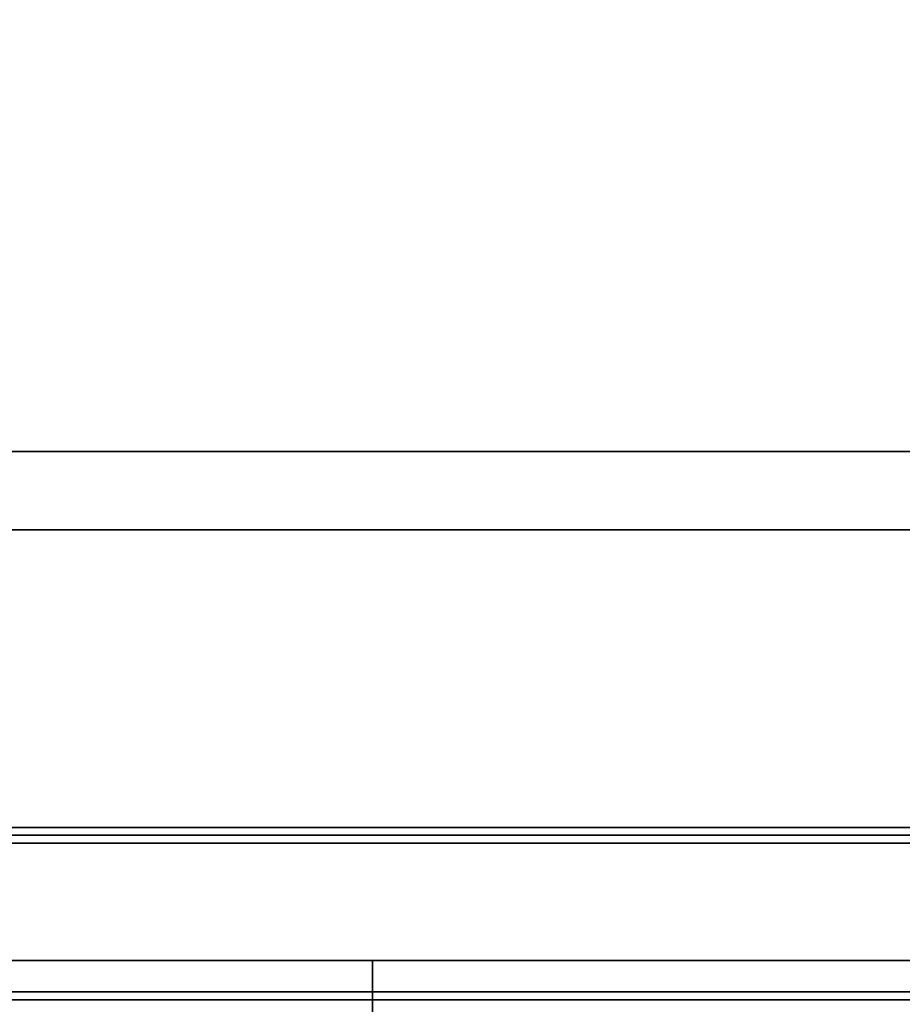
# Model space of a CAD drawing. Extents: x -77 to 77, y -42 to 42.
# Drawn here: x -27 to -16, y 5 to 18 of the extents above; entities that cross this region are included whole.
import ezdxf

# ---------------------------------------------------------------- set-up
doc = ezdxf.new("R2010")
doc.units = 0
for name, color, linetype in [('3D-COLDROLL', 252, 'CONTINUOUS'), ('3D-FLAT', 7, 'CONTINUOUS'), ('3D-NON', 43, 'CONTINUOUS'), ('3D-OVER', 3, 'CONTINUOUS')]:
    doc.layers.add(name, color=color, linetype=linetype)

msp = doc.modelspace()

# ---------------------------------------------------------------- linework, layer by layer
at = {"layer": '3D-COLDROLL'}
for points in [[(-40.75, 7.2, 36), (-5.15, 7.2, 36), (-5.15, 29.75, 36), (-40.75, 29.75, 36)], [(-40.75, 7.2, 35), (-5.15, 7.2, 35), (-5.15, 29.75, 35), (-40.75, 29.75, 35)], [(-40.75, 7.2, 35), (-5.15, 7.2, 35), (-5.15, 7.2, 36), (-40.75, 7.2, 36)]]:
    msp.add_3dface(points, dxfattribs=at)
at = {"layer": '3D-FLAT'}
for points in [[(-40.95, 5, 25), (-4.95, 5, 25), (-4.95, 37.75, 25), (-40.95, 37.75, 25)], [(-40.95, 5, 27), (-4.95, 5, 27), (-4.95, 37.75, 27), (-40.95, 37.75, 27)], [(-40.85, 5, 24.9), (-5.05, 5, 24.9), (-5.05, 35.75, 24.9), (-40.85, 35.75, 24.9)], [(-40.85, 5, 3), (-5.05, 5, 3), (-5.05, 35.75, 3), (-40.85, 35.75, 3)], [(-40.95, 7, 35), (-4.95, 7, 35), (-4.95, 34, 35), (-40.95, 34, 35)]]:
    msp.add_3dface(points, dxfattribs=at)
at = {"layer": '3D-NON'}
for points in [[(-40.75, 7.2, 35), (-40.75, 7.2, 38.5), (-5.15, 7.2, 38.5), (-5.15, 7.2, 35)], [(-76.95, 5.5, 36), (-4.95, 5.5, 36), (-4.95, 7, 36), (-76.95, 7, 36)], [(-22.95, 5.5, 40.5), (-22.95, 5.5, 40.5), (-22.95, 3, 42)], [(-40.85, 5.1, 27), (-40.85, 5.1, 35), (-5.05, 5.1, 35), (-5.05, 5.1, 27)], [(-40.95, 5, 27), (-4.95, 5, 27), (-4.95, 5, 25), (-40.95, 5, 25)], [(-40.85, 5, 3), (-5.05, 5, 3), (-5.05, 5, 24.9), (-40.85, 5, 24.9)]]:
    msp.add_3dface(points, dxfattribs=at)
for points, invisible_edges in [([(-40.85, 7.1, 35), (-40.85, 7.1, 38.5), (-5.05, 7.1, 38.5), (-5.05, 7.1, 35)], 1), ([(-4.95, 7, 35), (-4.95, 7, 36), (-76.95, 7, 36), (-76.95, 7, 35)], 3), ([(-4.95, 5.5, 36), (-4.95, 5.5, 40.5), (-76.95, 5.5, 40.5), (-76.95, 5.5, 36)], 12), ([(-76.95, 5.5, 40.5), (-4.95, 5.5, 40.5), (-4.95, 3, 42), (-76.95, 3, 42)], 5)]:
    msp.add_3dface(points, dxfattribs=dict(at, invisible_edges=invisible_edges))
at = {"layer": '3D-OVER'}
for points in [[(-4.95, 12, 54), (-76.95, 12, 54), (-76.95, 12, 56), (-4.95, 12, 56)], [(-5.95, 11, 56), (-4.95, 12, 56), (-76.95, 12, 56), (-75.95, 11, 56)], [(-5.95, 11, 54), (-4.95, 12, 54), (-76.95, 12, 54), (-75.95, 11, 54)], [(-5.95, 11, 54), (-75.95, 11, 54), (-75.95, 11, 56), (-5.95, 11, 56)]]:
    msp.add_3dface(points, dxfattribs=at)

doc.saveas('drawing.dxf')
